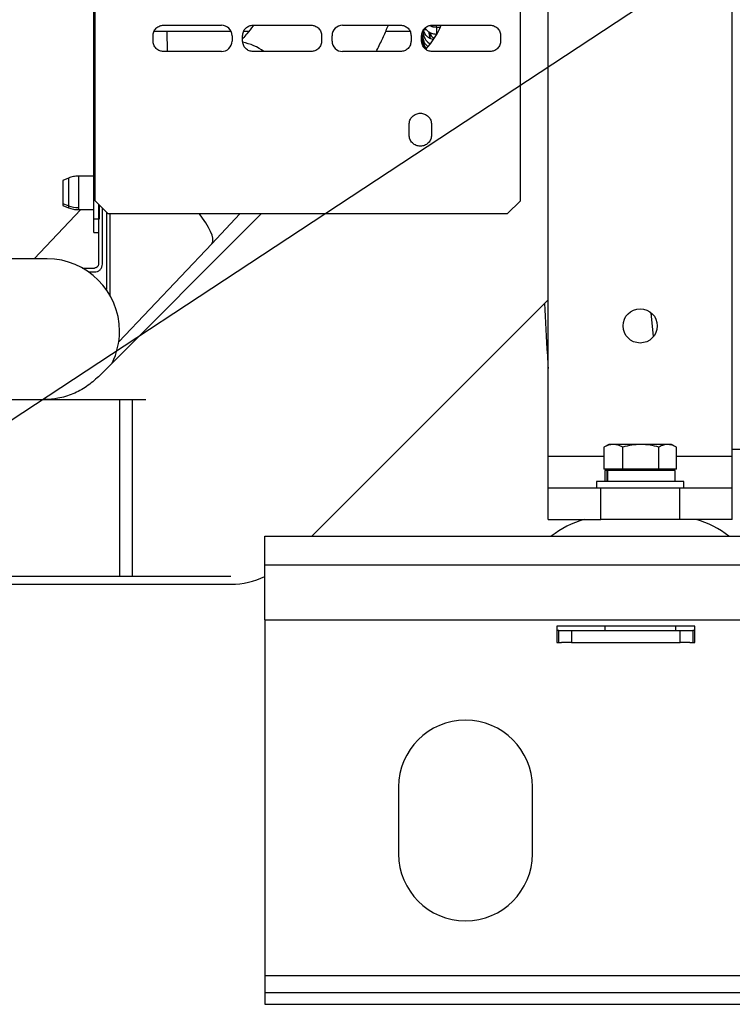
# Paper-space layout 'Sheet2' of a CAD drawing. Units: inches. Extents: x -154 to 301, y 5 to 193.
# Drawn here: x 231 to 241, y 39 to 53 of the extents above; entities that cross this region are included whole.
import ezdxf

# ---------------------------------------------------------------- set-up
doc = ezdxf.new("R2010")
doc.units = ezdxf.units.IN
doc.header["$MEASUREMENT"] = 0
doc.layers.add('FORMAT', color=7, linetype='Continuous')
doc.dimstyles.new('SLDDIMSTYLE4', dxfattribs={"dimtxt": 0.18, "dimasz": 2.34, "dimexe": 0, "dimexo": 0.0625, "dimgap": 0, "dimtad": 0, "dimtih": 1, "dimtoh": 1, "dimdec": 0, "dimrnd": 1e-09, "dimzin": 0, "dimdsep": 46, "dimtxsty": 'Standard', "dimsah": 1, "dimcen": 0.09, "dimadec": 0, "dimazin": 0, "dimtfac": 2.34, "dimtdec": 0, "dimtofl": 0, "dimtmove": 0, "dimatfit": 3, "dimfxl": 1, "dimfrac": 2, "dimtolj": 1, "dimtzin": 0, "dimarcsym": 0})

psp = doc.layouts.new('Sheet2')

# ---------------------------------------------------------------- linework, layer by layer
at = {"color": 7, "linetype": 'Continuous', "lineweight": 25, "ltscale": 18}
for p, q in [((238.29842, 50.56428), (238.29842, 60.1974)), ((231.94016, 50.56428), (231.94016, 58.32018)), ((238.71181, 46.74538), (238.71181, 57.88711)), ((241.46772, 46.74538), (241.46772, 54.82145)), ((231.92047, 50.289), (231.92047, 53.8754)), ((232.96378, 53.18953), (233.82992, 53.18953)), ((234.30236, 53.18953), (235.1685, 53.18953)), ((235.64094, 53.18953), (236.50709, 53.18953)), ((236.97953, 53.18953), (237.84567, 53.18953)), ((237.04357, 53.15708), (237.04357, 53.05701)), ((237.09964, 53.15708), (237.04357, 53.15708)), ((232.8063, 52.95331), (232.8063, 53.03205)), ((232.82194, 53.09887), (233.97252, 53.09887)), ((233.02371, 52.79583), (233.01594, 53.09887)), ((233.9874, 53.03205), (233.9874, 52.95331)), ((234.14488, 52.95331), (234.14488, 53.03205)), ((234.16053, 53.09887), (234.23826, 53.09887)), ((235.32598, 53.03205), (235.32598, 52.95331)), ((235.48346, 52.95331), (235.48346, 53.03205)), ((236.28539, 53.09887), (236.64892, 53.09887)), ((236.66457, 53.03205), (236.66457, 52.95331)), ((236.82205, 52.95331), (236.82205, 53.03205)), ((236.84971, 52.88012), (236.82219, 53.03282)), ((236.84863, 53.05051), (236.84971, 53.04474)), ((236.84971, 53.04474), (236.84971, 53.11759)), ((236.8952, 53.12255), (236.85123, 53.12255)), ((236.89674, 53.12081), (236.85385, 53.12081)), ((236.9272, 53.09414), (236.9448, 52.99647)), ((236.95849, 53.04774), (236.94587, 53.04774)), ((236.95038, 53.08107), (236.9544, 53.0619)), ((236.9544, 53.0619), (236.95748, 53.05051)), ((237.04357, 53.05701), (237.04965, 53.05701)), ((238.00315, 53.03205), (238.00315, 52.95331)), ((236.84551, 52.94843), (236.8374, 52.94843)), ((236.84971, 52.97778), (236.84915, 52.98082)), ((236.84971, 52.92514), (236.84971, 52.97778)), ((236.86115, 52.8506), (236.84971, 52.88012)), ((236.86081, 52.85148), (236.88251, 52.85148)), ((233.82992, 52.79583), (232.96378, 52.79583)), ((235.1685, 52.79583), (234.30236, 52.79583)), ((236.50709, 52.79583), (235.64094, 52.79583)), ((237.84567, 52.79583), (236.97953, 52.79583)), ((236.63504, 51.54853), (236.63504, 51.70601)), ((236.96968, 51.70601), (236.96968, 51.54853)), ((231.92047, 50.93274), (231.68866, 50.93274)), ((231.54342, 50.90496), (231.4559, 50.87023)), ((231.4559, 50.87023), (231.4559, 50.51794)), ((231.54342, 50.48742), (231.4559, 50.51794)), ((231.4559, 50.51794), (231.4559, 50.49518)), ((231.4559, 50.49518), (231.54342, 50.46044)), ((232.13701, 50.36743), (231.94016, 50.56428)), ((231.98937, 50.51507), (231.98937, 49.61814)), ((231.99921, 50.50522), (231.99921, 50.289)), ((238.10157, 50.36743), (238.29842, 50.56428)), ((231.72536, 50.43267), (231.02758, 49.69688)), ((231.54342, 50.46049), (231.54342, 50.46044)), ((231.68866, 50.43272), (231.68866, 50.43267)), ((231.68866, 50.43267), (231.92047, 50.43267)), ((234.42273, 50.36743), (231.99024, 47.93494)), ((232.04842, 49.61814), (232.04842, 50.45601)), ((232.10748, 50.39696), (232.10748, 49.2367)), ((238.10157, 50.36743), (232.13701, 50.36743)), ((232.16653, 49.14277), (232.16653, 50.36743)), ((233.68401, 49.92338), (234.10512, 50.36743)), ((231.92047, 50.09215), (231.92047, 50.289)), ((231.99921, 50.289), (231.92047, 50.289)), ((231.92047, 50.09215), (231.98937, 50.09215)), ((232.29276, 48.45633), (233.68401, 49.92338)), ((231.22165, 49.69688), (229.64685, 49.69688)), ((231.75022, 49.55908), (231.93031, 49.55908)), ((231.84415, 49.50003), (231.93031, 49.50003)), ((235.17837, 45.55162), (238.71181, 49.08507)), ((232.31038, 47.589), (230.24335, 47.589)), ((232.49134, 47.589), (232.31038, 47.589)), ((232.31038, 44.95121), (232.31038, 47.589)), ((232.6961, 47.589), (232.49134, 47.589)), ((232.49134, 47.589), (232.49134, 44.95121)), ((239.54839, 46.88038), (239.55486, 46.88346)), ((239.54839, 46.88038), (239.54839, 46.55162)), ((239.62078, 46.92225), (239.55454, 46.884)), ((239.68879, 46.92225), (239.62078, 46.92225)), ((240.09976, 46.92225), (239.68879, 46.92225)), ((239.82919, 46.55162), (239.82919, 46.88038)), ((240.5005, 46.92225), (240.09976, 46.92225)), ((240.37033, 46.55162), (240.37033, 46.88038)), ((240.55828, 46.92225), (240.5005, 46.92225)), ((240.62452, 46.884), (240.55828, 46.92225)), ((240.63067, 46.55162), (240.63067, 46.88038)), ((238.71181, 46.27294), (238.71181, 46.74538)), ((241.46772, 46.27294), (241.46772, 46.74538)), ((239.68879, 46.55162), (239.54839, 46.55162)), ((239.56353, 46.53162), (239.56353, 46.36762)), ((239.59429, 46.53162), (239.56353, 46.53162)), ((239.59429, 46.36762), (239.59429, 46.53162)), ((239.60416, 46.53162), (239.59429, 46.53162)), ((239.60416, 46.36762), (239.60416, 46.53162)), ((240.61553, 46.53162), (239.60416, 46.53162)), ((239.62078, 46.55162), (239.62078, 46.53162)), ((239.82919, 46.55162), (239.68879, 46.55162)), ((240.09976, 46.55162), (239.82919, 46.55162)), ((240.37033, 46.55162), (240.09976, 46.55162)), ((240.5005, 46.55162), (240.37033, 46.55162)), ((240.63067, 46.55162), (240.5005, 46.55162)), ((240.55828, 46.53162), (240.55828, 46.55162)), ((240.61553, 46.36762), (240.61553, 46.53162)), ((238.71181, 46.27294), (239.49921, 46.27294)), ((238.71181, 45.8005), (238.71181, 46.27294)), ((239.43453, 46.36762), (239.43453, 46.27294)), ((240.74453, 46.36762), (239.43453, 46.36762)), ((239.49921, 46.27294), (240.68031, 46.27294)), ((239.49921, 45.8005), (239.49921, 46.27294)), ((240.68031, 46.27294), (241.46772, 46.27294)), ((240.68031, 46.27294), (240.68031, 45.8005)), ((240.74453, 46.27294), (240.74453, 46.36762)), ((241.46772, 45.8005), (241.46772, 46.27294)), ((238.71181, 45.8005), (239.49921, 45.8005)), ((240.68031, 45.8005), (239.49921, 45.8005)), ((241.46772, 45.8005), (240.68031, 45.8005)), ((234.47803, 45.12262), (234.47803, 45.55162)), ((234.47803, 45.55162), (286.47803, 45.55162)), ((234.47803, 44.30162), (234.47803, 45.12262)), ((234.47803, 45.12262), (286.47803, 45.12262)), ((230.24335, 44.95121), (232.31038, 44.95121)), ((232.31038, 44.95121), (232.49134, 44.95121)), ((232.49134, 44.95121), (233.97061, 44.95121)), ((229.93228, 44.8331), (233.97061, 44.8331)), ((234.47803, 44.30162), (286.47803, 44.30162)), ((234.47803, 44.30162), (234.47803, 38.98062)), ((240.90628, 44.20312), (238.84378, 44.20312)), ((238.84378, 44.20312), (238.84378, 43.96162)), ((240.90628, 43.96162), (240.90628, 44.20312)), ((238.87503, 44.14062), (238.84378, 44.14062)), ((238.87503, 43.96162), (238.87503, 44.14062)), ((238.87503, 44.14062), (239.06303, 44.14062)), ((239.06303, 44.14062), (239.06303, 43.96162)), ((239.06303, 44.14062), (240.68703, 44.14062)), ((240.68703, 43.96162), (240.68703, 44.14062)), ((240.68703, 44.14062), (240.87503, 44.14062)), ((240.87503, 44.14062), (240.87503, 43.96162)), ((240.90628, 44.14062), (240.87503, 44.14062)), ((238.84378, 43.96162), (238.91587, 43.96162)), ((239.06303, 43.96162), (238.91587, 43.96162)), ((239.06303, 43.96162), (240.68703, 43.96162)), ((240.83419, 43.96162), (240.68703, 43.96162)), ((240.83419, 43.96162), (240.90628, 43.96162)), ((236.47803, 41.80062), (236.47803, 40.80062)), ((238.47803, 40.80062), (238.47803, 41.80062)), ((234.47803, 38.98062), (286.47803, 38.98062)), ((234.47803, 38.98062), (234.47803, 38.73062)), ((234.47803, 38.73062), (234.47803, 38.55162)), ((234.47803, 38.73062), (286.47803, 38.73062)), ((234.47803, 38.55162), (286.47803, 38.55162))]:
    psp.add_line(p, q, dxfattribs=at)
at = {"color": 8, "linetype": 'Continuous', "lineweight": 25, "ltscale": 18}
for p, q in [((237.04357, 53.15415), (237.04357, 53.18953)), ((236.9544, 53.0619), (236.9544, 53.07794)), ((231.68866, 50.93274), (231.68866, 50.46302)), ((231.54342, 50.90496), (231.54342, 50.48742)), ((231.54342, 50.48742), (231.54342, 50.46049)), ((231.68866, 50.46302), (231.68866, 50.43272)), ((240.24825, 48.88859), (240.28533, 48.53595)), ((241.46772, 46.85082), (245.09698, 46.85082)), ((238.71181, 46.74538), (239.54839, 46.74538)), ((240.63067, 46.74538), (241.46772, 46.74538)), ((239.56202, 44.20312), (239.56202, 44.14062)), ((240.61634, 44.20312), (240.61634, 44.14062))]:
    psp.add_line(p, q, dxfattribs=at)
at = {"color": 8, "linetype": 'Continuous', "lineweight": 25, "ltscale": 18, "flags": 128}
psp.add_lwpolyline([(233.68401, 49.92338), (233.69245, 49.93482), (233.7016, 49.96473), (233.70034, 50.0036), (233.68868, 50.05082), (233.66681, 50.10565), (233.63508, 50.16721), (233.59398, 50.23454), (233.54417, 50.30657), (233.49809, 50.36743)], dxfattribs=at)
at = {"color": 7, "linetype": 'Continuous', "lineweight": 25, "ltscale": 324}
psp.add_circle((240.08976, 48.6942), 0.25591, dxfattribs=at)
for centre, radius, start, end in [((233.82992, 53.03205), 0.15748, 0, 90), ((235.64094, 53.03205), 0.15748, 90, 180), ((236.01922, 53.63425), 1.1811, 317.038429, 337.880802), ((237.03363, 53.0816), 0.18758, 191.334172, 244.774864), ((237.04027, 53.08028), 0.08798, 199.777969, 252.181349), ((233.82992, 52.95331), 0.15748, 270, 0), ((235.64094, 52.95331), 0.15748, 180, 270), ((231.6882, 50.90471), 0.4417, 250.865871, 270.060698), ((231.22165, 48.6142), 1.08268, 0, 90), ((231.22165, 48.6142), 1.08268, 333.98534, 0), ((239.67304, 44.36062), 1.5, 106.276942, 127.439095), ((240.5059, 44.36062), 1.5, 52.560905, 73.723058), ((233.97061, 46.0142), 1.1811, 270, 295.443039), ((237.47803, 41.80062), 1, 360, 180), ((237.47803, 40.80062), 1, 180, 360)]:
    psp.add_arc(centre, radius, start, end, dxfattribs=at)
at = {"color": 8, "linetype": 'Continuous', "lineweight": 25, "ltscale": 324}
psp.add_arc((233.99965, 52.16142), 0.7867, 53.746675, 79.355237, dxfattribs=at)
at = {"color": 7, "linetype": 'Continuous', "lineweight": 25, "ltscale": 18}
for points, knots in [([(232.8063, 53.03205), (232.8084, 53.05186), (232.81164, 53.08233), (232.83127, 53.119), (232.8516, 53.14423), (232.87683, 53.16455), (232.91349, 53.18419), (232.94397, 53.18742), (232.96378, 53.18953)], [0, 0, 0, 0, 0.23945684, 0.36836066, 0.5, 0.63163934, 0.76054316, 1, 1, 1, 1]), ([(234.30854, 53.18953), (234.3063, 53.18634), (234.27509, 53.142), (234.22083, 53.07405), (234.16656, 53.01247), (234.14488, 52.98786)], [0, 0, 0, 0, 0.0444887, 0.6181593, 1, 1, 1, 1]), ([(234.14488, 53.03205), (234.14698, 53.05186), (234.15022, 53.08233), (234.16986, 53.119), (234.19018, 53.14423), (234.21541, 53.16455), (234.25208, 53.18419), (234.28255, 53.18742), (234.30236, 53.18953)], [0, 0, 0, 0, 0.23945684, 0.36836066, 0.5, 0.63163934, 0.76054316, 1, 1, 1, 1]), ([(235.1685, 53.18953), (235.18831, 53.18742), (235.21879, 53.18419), (235.25545, 53.16455), (235.28068, 53.14423), (235.30101, 53.119), (235.32064, 53.08233), (235.32388, 53.05186), (235.32598, 53.03205)], [0, 0, 0, 0, 0.23945684, 0.36836066, 0.5, 0.63163934, 0.76054316, 1, 1, 1, 1]), ([(236.14267, 52.79583), (236.1727, 52.85591), (236.23089, 52.97231), (236.28988, 53.10442), (236.31858, 53.17628), (236.32387, 53.18953)], [0, 0, 0, 0, 0.46528463, 0.90141709, 1, 1, 1, 1]), ([(236.50709, 53.18953), (236.5269, 53.18742), (236.55737, 53.18419), (236.59403, 53.16455), (236.61926, 53.14423), (236.63959, 53.119), (236.65923, 53.08233), (236.66246, 53.05186), (236.66457, 53.03205)], [0, 0, 0, 0, 0.23945684, 0.36836066, 0.5, 0.63163934, 0.76054316, 1, 1, 1, 1]), ([(236.82205, 53.03205), (236.82415, 53.05186), (236.82739, 53.08233), (236.84702, 53.119), (236.86735, 53.14423), (236.89258, 53.16455), (236.92924, 53.18419), (236.95972, 53.18742), (236.97953, 53.18953)], [0, 0, 0, 0, 0.23945684, 0.36836066, 0.5, 0.63163934, 0.76054316, 1, 1, 1, 1]), ([(236.87314, 53.14744), (236.88554, 53.13126), (236.9107, 53.09842), (236.96864, 53.06711), (237.01543, 53.05739), (237.04051, 53.05705), (237.04357, 53.05701)], [0, 0, 0, 0, 0.31247088, 0.63399303, 0.95540775, 1, 1, 1, 1]), ([(237.04357, 53.15708), (237.02061, 53.15835), (236.98505, 53.16033), (236.95563, 53.17705), (236.9452, 53.18298)], [0, 0, 0, 0, 0.64550914, 1, 1, 1, 1]), ([(236.97121, 53.18794), (236.97692, 53.18138), (236.98654, 53.17032), (237.00068, 53.16488), (237.00642, 53.16266)], [0, 0, 0, 0, 0.59395948, 1, 1, 1, 1]), ([(237.84567, 53.18953), (237.86548, 53.18742), (237.89595, 53.18419), (237.93262, 53.16455), (237.95785, 53.14423), (237.97817, 53.119), (237.99781, 53.08233), (238.00104, 53.05186), (238.00315, 53.03205)], [0, 0, 0, 0, 0.23945684, 0.36836066, 0.5, 0.63163934, 0.76054316, 1, 1, 1, 1]), ([(236.84915, 52.98082), (236.8466, 52.99488), (236.84242, 53.01803), (236.83906, 53.04028), (236.83775, 53.04903)], [0, 0, 0, 0, 0.60697764, 1, 1, 1, 1]), ([(236.83816, 53.09977), (236.83918, 53.09574), (236.84222, 53.08388), (236.84608, 53.06378), (236.84863, 53.05051)], [0, 0, 0, 0, 0.33919429, 1, 1, 1, 1]), ([(236.99788, 52.97618), (236.99093, 52.97705), (236.96096, 52.9808), (236.91667, 53.00809), (236.86946, 53.0551), (236.85662, 53.09574), (236.84971, 53.11759)], [0, 0, 0, 0, 0.09215527, 0.39781732, 0.67626803, 1, 1, 1, 1]), ([(236.9544, 52.99565), (236.95217, 53.00857), (236.94774, 53.03429), (236.9428, 53.06697), (236.9411, 53.08144), (236.9405, 53.08664)], [0, 0, 0, 0, 0.39262553, 0.7819911, 1, 1, 1, 1]), ([(232.96378, 52.79583), (232.94397, 52.79793), (232.91349, 52.80117), (232.87683, 52.8208), (232.8516, 52.84113), (232.83127, 52.86636), (232.81164, 52.90302), (232.8084, 52.9335), (232.8063, 52.95331)], [0, 0, 0, 0, 0.23945684, 0.36836066, 0.5, 0.63163934, 0.76054316, 1, 1, 1, 1]), ([(234.30236, 52.79583), (234.28255, 52.79793), (234.25208, 52.80117), (234.21541, 52.8208), (234.19018, 52.84113), (234.16986, 52.86636), (234.15022, 52.90302), (234.14698, 52.9335), (234.14488, 52.95331)], [0, 0, 0, 0, 0.23945684, 0.36836066, 0.5, 0.63163934, 0.76054316, 1, 1, 1, 1]), ([(235.32598, 52.95331), (235.32388, 52.9335), (235.32064, 52.90302), (235.30101, 52.86636), (235.28068, 52.84113), (235.25545, 52.8208), (235.21879, 52.80117), (235.18831, 52.79793), (235.1685, 52.79583)], [0, 0, 0, 0, 0.239456844, 0.36836066, 0.5, 0.63163934, 0.760543156, 1, 1, 1, 1]), ([(236.66457, 52.95331), (236.66246, 52.9335), (236.65923, 52.90302), (236.63959, 52.86636), (236.61926, 52.84113), (236.59403, 52.8208), (236.55737, 52.80117), (236.5269, 52.79793), (236.50709, 52.79583)], [0, 0, 0, 0, 0.23945684, 0.36836066, 0.5, 0.63163934, 0.76054316, 1, 1, 1, 1]), ([(236.97953, 52.79583), (236.95972, 52.79793), (236.92924, 52.80117), (236.89258, 52.8208), (236.86735, 52.84113), (236.84702, 52.86636), (236.82739, 52.90302), (236.82415, 52.9335), (236.82205, 52.95331)], [0, 0, 0, 0, 0.23945684, 0.36836066, 0.5, 0.63163934, 0.76054316, 1, 1, 1, 1]), ([(236.9139, 52.87031), (236.8999, 52.88361), (236.86828, 52.91365), (236.85636, 52.95483), (236.84971, 52.97778)], [0, 0, 0, 0, 0.442756118, 1, 1, 1, 1]), ([(236.84971, 52.92514), (236.85489, 52.90361), (236.86235, 52.87258), (236.88375, 52.84921), (236.8903, 52.84207)], [0, 0, 0, 0, 0.69406519, 1, 1, 1, 1]), ([(238.00315, 52.95331), (238.00104, 52.9335), (237.99781, 52.90302), (237.97817, 52.86636), (237.95785, 52.84113), (237.93262, 52.8208), (237.89595, 52.80117), (237.86548, 52.79793), (237.84567, 52.79583)], [0, 0, 0, 0, 0.23945684, 0.36836066, 0.5, 0.63163934, 0.76054316, 1, 1, 1, 1]), ([(236.63504, 51.70601), (236.63727, 51.72706), (236.64071, 51.75944), (236.66158, 51.7984), (236.68317, 51.82517), (236.70998, 51.84691), (236.74893, 51.86712), (236.80236, 51.87738), (236.85579, 51.86712), (236.89474, 51.84691), (236.92155, 51.82517), (236.94315, 51.7984), (236.96401, 51.75944), (236.96745, 51.72706), (236.96968, 51.70601)], [0, 0, 0, 0, 0.11972842, 0.18418033, 0.25, 0.31581967, 0.38027158, 0.5, 0.61972842, 0.68418033, 0.75, 0.81581967, 0.88027158, 1, 1, 1, 1]), ([(236.96968, 51.54853), (236.96745, 51.52748), (236.96401, 51.49511), (236.94315, 51.45614), (236.92155, 51.42937), (236.89474, 51.40764), (236.85579, 51.38742), (236.80236, 51.37717), (236.74893, 51.38742), (236.70998, 51.40764), (236.68317, 51.42937), (236.66158, 51.45614), (236.64071, 51.49511), (236.63727, 51.52748), (236.63504, 51.54853)], [0, 0, 0, 0, 0.11972842, 0.18418033, 0.25, 0.31581967, 0.38027158, 0.5, 0.61972842, 0.68418033, 0.75, 0.81581967, 0.88027158, 1, 1, 1, 1]), ([(231.98937, 49.61814), (231.98858, 49.61071), (231.98735, 49.59925), (231.98, 49.58548), (231.97237, 49.57609), (231.96297, 49.56845), (231.94921, 49.5611), (231.93774, 49.55987), (231.93031, 49.55908)], [0, 0, 0, 0, 0.23944295, 0.36960732, 0.4999999, 0.63016437, 0.76055705, 1, 1, 1, 1]), ([(231.93031, 49.50003), (231.94517, 49.50161), (231.9681, 49.50406), (231.99562, 49.51877), (232.01441, 49.53403), (232.02968, 49.55282), (232.04439, 49.58035), (232.04684, 49.60328), (232.04842, 49.61814)], [0, 0, 0, 0, 0.23944295, 0.36966439, 0.49999995, 0.63022145, 0.76055705, 1, 1, 1, 1]), ([(238.66058, 49.03383), (238.6743, 48.77197), (238.69135, 48.4467), (238.70847, 48.11994), (238.71181, 48.05625)], [0, 0, 0, 0, 0.80507726, 1, 1, 1, 1]), ([(231.99024, 47.93494), (231.93306, 47.8838), (231.81759, 47.78051), (231.6096, 47.67294), (231.39925, 47.60508), (231.258, 47.59665), (231.19479, 47.59288)], [0, 0, 0, 0, 0.258722128, 0.522512923, 0.786303717, 1, 1, 1, 1]), ([(239.68879, 46.92225), (239.66527, 46.92014), (239.61769, 46.91587), (239.57166, 46.8923), (239.54839, 46.88038)], [0, 0, 0, 0, 0.494510729, 1, 1, 1, 1]), ([(239.82919, 46.88038), (239.80639, 46.89208), (239.76037, 46.9157), (239.71279, 46.92005), (239.68879, 46.92225)], [0, 0, 0, 0, 0.49545796, 1, 1, 1, 1]), ([(240.09976, 46.92225), (240.05442, 46.92014), (239.96274, 46.91587), (239.87403, 46.8923), (239.82919, 46.88038)], [0, 0, 0, 0, 0.494510729, 1, 1, 1, 1]), ([(240.37033, 46.88038), (240.32639, 46.89208), (240.2377, 46.9157), (240.14602, 46.92005), (240.09976, 46.92225)], [0, 0, 0, 0, 0.49545796, 1, 1, 1, 1]), ([(240.5005, 46.92225), (240.48023, 46.92042), (240.43612, 46.91646), (240.39341, 46.89304), (240.37033, 46.88038)], [0, 0, 0, 0, 0.45954177, 1, 1, 1, 1]), ([(240.63067, 46.88038), (240.60953, 46.89208), (240.56686, 46.9157), (240.52275, 46.92005), (240.5005, 46.92225)], [0, 0, 0, 0, 0.49545796, 1, 1, 1, 1])]:
    psp.add_open_spline(points, degree=3, knots=knots, dxfattribs=at)
for points in [[(231.68866, 50.93269), (231.6638, 50.9315), (231.61407, 50.92912), (231.56697, 50.91299), (231.54342, 50.90492)], [(231.54342, 50.46049), (231.56697, 50.45242), (231.61407, 50.43628), (231.6638, 50.43391), (231.68866, 50.43272)]]:
    psp.add_open_spline(points, degree=3, dxfattribs=at)

# ---------------------------------------------------------------- leaders
at = {"layer": 'FORMAT', "ltscale": 18}
psp.add_leader([(243.15098, 55.48362), (218.29779, 39.13537)], dimstyle='SLDDIMSTYLE4', dxfattribs=at)

doc.saveas('drawing.dxf')
